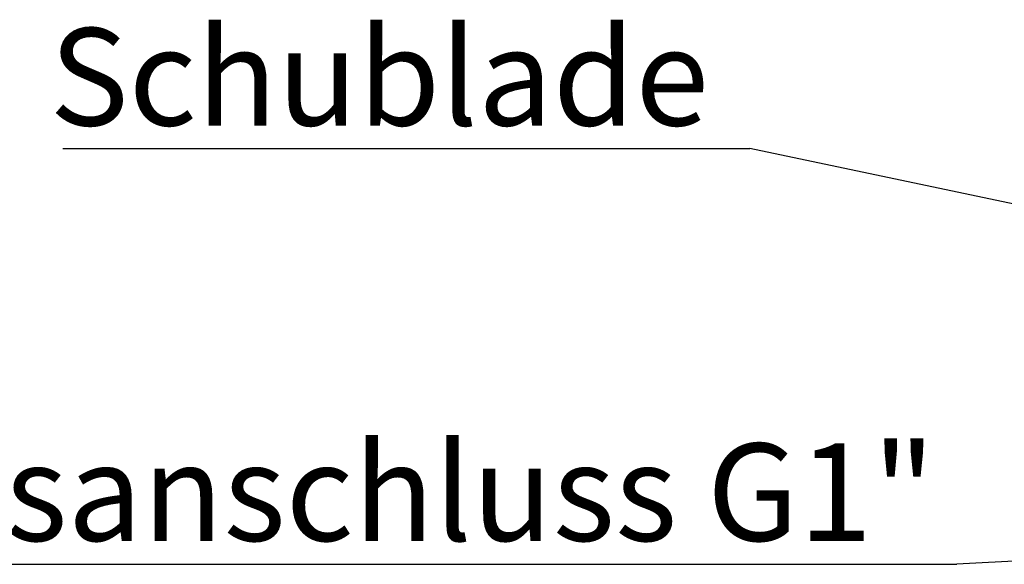
# Model space of a CAD drawing. Extents: x 0 to 415, y 0 to 292.
# Drawn here: x 178 to 213, y 214 to 233 of the extents above; entities that cross this region are included whole.
import ezdxf

# ---------------------------------------------------------------- set-up
doc = ezdxf.new("R2010")
doc.units = 0
doc.layers.get('0').update_dxf_attribs({"linetype": 'CONTINUOUS'})
doc.layers.add('BEMAßUNG', color=96, linetype='CONTINUOUS')
doc.styles.add('SLDTEXTSTYLE0', font='TXT', dxfattribs={"width": 0.75})

# ---------------------------------------------------------------- blocks, each defined once
blk = doc.blocks.new('SW_NOTE_0_28')
at = {"layer": 'BEMAßUNG', "color": 0, "insert": (0, 90.23), "char_height": 70, "attachment_point": 1, "style": 'SLDTEXTSTYLE0'}
blk.add_mtext('Schublade', dxfattribs=at)
blk = doc.blocks.new('SW_NOTE_4')
at = {"layer": 'BEMAßUNG'}
blk.add_line((-493.53, 0), (0, 0), dxfattribs=at)
at = {"layer": 'BEMAßUNG', "color": 96}
blk.add_blockref('SW_NOTE_0_28', (-503.06, -3.67), dxfattribs=at)
blk = doc.blocks.new('SW_NOTE_0_29')
at = {"layer": 'BEMAßUNG', "color": 0, "insert": (0, 90.23), "char_height": 70, "attachment_point": 1, "style": 'SLDTEXTSTYLE0'}
blk.add_mtext('Gasanschluss G1"', dxfattribs=at)
blk = doc.blocks.new('SW_NOTE_5')
at = {"layer": 'BEMAßUNG'}
blk.add_line((-793.65, 0), (0, 0), dxfattribs=at)
at = {"layer": 'BEMAßUNG', "color": 96}
blk.add_blockref('SW_NOTE_0_29', (-802.92, -3.4), dxfattribs=at)

msp = doc.modelspace()

# ---------------------------------------------------------------- linework, layer by layer
at = {"layer": 'BEMAßUNG'}
for p, q in [((226.79, 223.909), (203.909, 228.732)), ((248.125, 215.759), (211.336, 213.8))]:
    msp.add_line(p, q, dxfattribs=at)

# ---------------------------------------------------------------- block references
at = {"color": 7, "linetype": 'CONTINUOUS', "xscale": 0.05, "yscale": 0.05, "zscale": 0.05}
for name, p in [('SW_NOTE_4', (203.909, 228.732)), ('SW_NOTE_5', (211.336, 213.8))]:
    msp.add_blockref(name, p, dxfattribs=at)

doc.saveas('drawing.dxf')
